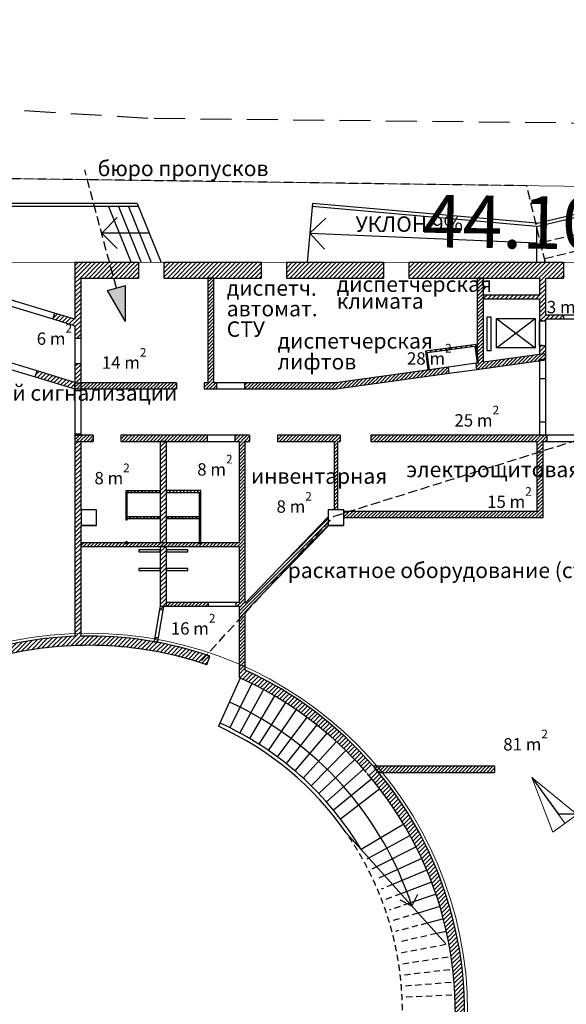
# Model space of a CAD drawing. Units: millimetres. Extents: x -20725 to 2210327, y -42974 to 1521723.
# Drawn here: x 56126 to 73814, y 398738 to 430601 of the extents above; entities that cross this region are included whole.
import ezdxf

# ---------------------------------------------------------------- set-up
doc = ezdxf.new("R2010")
doc.units = ezdxf.units.MM
doc.header["$MEASUREMENT"] = 0
for name, pattern in [('UP$LINE', [1500, 1000, -500]), ('Штриховая', [420, 300, -120]), ('Штриховая-а-1', [320, 200, -120])]:
    doc.linetypes.add(name, pattern=pattern)
for name, color, linetype, lineweight in [('0-2013 KOLONNA_Pen_No__7', 7, 'Continuous', 25), ('0-STAIRS_Pen_No__7', 7, 'Continuous', 25), ('0-UKLON-PANDUS_Pen_No__7', 7, 'Continuous', 25), ('0_Pen_No__1', 1, 'Continuous', 13), ('0_Pen_No__7', 7, 'Continuous', 25), ('GRANITSA_DOROGI_Pen_No__7', 7, 'Continuous', 25), ('KR_LIN_Pen_No__7', 7, 'Continuous', 25), ('o-EKSPLIKACIA_Pen_No__7', 7, 'Continuous', 25), ('o-krovlya_Pen_No__7', 7, 'Continuous', 25), ('o-LINE_Pen_No__5', 5, 'Continuous', 18), ('o-LINE_Pen_No__7', 7, 'Continuous', 25), ('o-oborudovanie_Pen_No__7', 7, 'Continuous', 25), ('o-peregorodki_Pen_No__7', 7, 'Continuous', 25), ('o-plos4adi-new_Pen_No__7', 7, 'Continuous', 25), ('o-steny_Pen_No__7', 7, 'Continuous', 25)]:
    doc.layers.add(name, color=color, linetype=linetype, lineweight=lineweight)
for name, color, linetype, lineweight, true_color in [('KR_LIN_Pen_No__18', 7, 'Continuous', 18, 0xff4904), ('o-peregorodki_Pen_No__14', 7, 'Continuous', 18, 0xe927a3), ('o-peregorodki_Pen_No__4', 7, 'Continuous', 18, 0xc7be09)]:
    doc.layers.add(name, color=color, linetype=linetype, lineweight=lineweight, true_color=true_color)
doc.styles.add('GENERATED_STYLE_7', font='txt')
doc.dimstyles.new('GENERATED_STYLE__6', dxfattribs={"dimtxt": 0.18, "dimasz": 1824, "dimexe": 0.18, "dimexo": 0.0625, "dimgap": 0.09, "dimtad": 0, "dimtih": 1, "dimtoh": 1, "dimdec": 4, "dimzin": 0, "dimdsep": 46, "dimcen": 0.09, "dimadec": 0, "dimazin": 0, "dimtfac": 1, "dimtdec": 4, "dimtmove": 0, "dimatfit": 3, "dimldrblk": 'ARROWHEAD_4', "dimfxl": 0, "dimtolj": 1, "dimtzin": 0, "dimarcsym": 0})
pattern_1 = [(45, (0, 0), (-56.568542, 56.568542), [])]
pattern_2 = [(45, (0, 0), (-70.710678, 70.710678), [])]

# ---------------------------------------------------------------- blocks, each defined once
blk = doc.blocks.new('ARROWHEAD_4')
at = {"color": 0, "linetype": 'Continuous', "lineweight": 0}
blk.add_line((0, 0), (-1, 0), dxfattribs=at)
at = {"color": 0, "linetype": 'Continuous', "lineweight": 0, "flags": 128}
blk.add_lwpolyline([(-1, 0.2679), (0, 0), (-1, -0.2679)], close=True, dxfattribs=at)

msp = doc.modelspace()

# ---------------------------------------------------------------- hatches: boundary and pattern name
at = {"layer": '0-STAIRS_Pen_No__7', "linetype": 'Continuous'}
msp.add_hatch(color=256, dxfattribs=at).paths.add_polyline_path([(59545.1, 420834.6), (59545.1, 421993.7), (58965.6, 421838.4)])
at = {"layer": 'o-peregorodki_Pen_No__14', "linetype": 'Continuous'}
h = msp.add_hatch(dxfattribs=at)
h.set_pattern_fill('COMMON_BRICK', color=256, style=0, pattern_type=2)
h.set_pattern_definition(pattern_2)
h.paths.add_polyline_path([(55700, 410360.1), (55765.7, 410067.4, -0.1380032), (62182, 409723.6), (62278.6, 410007.6, 0.1380032)])
h = msp.add_hatch(dxfattribs=at)
h.set_pattern_fill('COMMON_BRICK', color=256, style=0, pattern_type=2)
h.set_pattern_definition(pattern_2)
h.paths.add_polyline_path([(67569.9, 406439.4, 0.1078186), (63423.6, 409552.3), (63223.6, 409313.6, -0.1096911), (67346.3, 406239.4)])
h = msp.add_hatch(dxfattribs=at)
h.set_pattern_fill('COMMON_BRICK', color=256, style=0, pattern_type=2)
h.set_pattern_definition(pattern_2)
h.paths.add_polyline_path([(67601.5, 406402.7), (67373.6, 406207.6, -0.2449583), (69847.3, 395525.7), (70137.8, 395450.6, 0.2449583)])
at = {"layer": 'o-peregorodki_Pen_No__4', "linetype": 'Continuous'}
h = msp.add_hatch(dxfattribs=at)
h.set_pattern_fill('КИРПИЧ_ОБЫКН__БИТЦА', color=256, style=0, pattern_type=2)
h.set_pattern_definition(pattern_1)
h.paths.add_polyline_path([(62412.8, 418853.9), (62412.8, 422239.2), (62212.8, 422239.2), (62212.8, 418853.9)])
h = msp.add_hatch(dxfattribs=at)
h.set_pattern_fill('КИРПИЧ_ОБЫКН__БИТЦА', color=256, style=0, pattern_type=2)
h.set_pattern_definition(pattern_1)
h.paths.add_polyline_path([(57912.3, 418853.9), (57912.3, 418653.9), (58112.3, 418853.9)])
h = msp.add_hatch(dxfattribs=at)
h.set_pattern_fill('КИРПИЧ_ОБЫКН__БИТЦА', color=256, style=0, pattern_type=2)
h.set_pattern_definition(pattern_1)
h.paths.add_polyline_path([(61199.8, 418653.9), (61199.8, 418853.9), (58112.3, 418853.9), (57912.3, 418653.9)])
h = msp.add_hatch(dxfattribs=at)
h.set_pattern_fill('КИРПИЧ_ОБЫКН__БИТЦА', color=256, style=0, pattern_type=2)
h.set_pattern_definition(pattern_1)
h.paths.add_polyline_path([(62496.2, 418653.9), (62496.2, 418853.9), (62099.8, 418853.9), (62099.8, 418653.9)])
h = msp.add_hatch(dxfattribs=at)
h.set_pattern_fill('КИРПИЧ_ОБЫКН__БИТЦА', color=256, style=0, pattern_type=2)
h.set_pattern_definition(pattern_1)
h.paths.add_polyline_path([(66369.2, 418653.9), (66355.4, 418853.9), (63396.2, 418853.9), (63396.2, 418653.9)])
h = msp.add_hatch(dxfattribs=at)
h.set_pattern_fill('КИРПИЧ_ОБЫКН__БИТЦА', color=256, style=0, pattern_type=2)
h.set_pattern_definition(pattern_1)
h.paths.add_polyline_path([(63223.6, 416953.9), (63223.6, 409313.6), (63423.6, 409552.3), (63423.6, 417153.9)])
h = msp.add_hatch(dxfattribs=at)
h.set_pattern_fill('КИРПИЧ_ОБЫКН__БИТЦА', color=256, style=0, pattern_type=2)
h.set_pattern_definition(pattern_1)
h.paths.add_polyline_path([(63566.2, 416953.9), (63566.2, 417153.9), (63423.6, 417153.9), (63423.6, 416953.9)])
h = msp.add_hatch(dxfattribs=at)
h.set_pattern_fill('КИРПИЧ_ОБЫКН__БИТЦА', color=256, style=0, pattern_type=2)
h.set_pattern_definition(pattern_1)
h.paths.add_polyline_path([(66491.9, 416953.9), (66491.9, 417153.9), (64466.2, 417153.9), (64466.2, 416953.9)])
h = msp.add_hatch(dxfattribs=at)
h.set_pattern_fill('КИРПИЧ_ОБЫКН__БИТЦА', color=256, style=0, pattern_type=2)
h.set_pattern_definition(pattern_1)
h.paths.add_polyline_path([(73181.8, 416953.9), (73181.8, 417153.9), (67491.9, 417153.9), (67491.9, 416953.9)])
h = msp.add_hatch(dxfattribs=at)
h.set_pattern_fill('КИРПИЧ_ОБЫКН__БИТЦА', color=256, style=0, pattern_type=2)
h.set_pattern_definition(pattern_1)
h.paths.add_polyline_path([(72862.3, 416953.9), (72862.3, 414688.9), (73062.3, 414488.9), (73062.3, 416953.9)])
h = msp.add_hatch(dxfattribs=at)
h.set_pattern_fill('КИРПИЧ_ОБЫКН__БИТЦА', color=256, style=0, pattern_type=2)
h.set_pattern_definition(pattern_1)
h.paths.add_polyline_path([(66612.3, 414688.9), (66612.3, 414488.9), (73062.3, 414488.9), (72862.3, 414688.9)])
h = msp.add_hatch(dxfattribs=at)
h.set_pattern_fill('КИРПИЧ_ОБЫКН__БИТЦА', color=256, style=0, pattern_type=2)
h.set_pattern_definition(pattern_1)
h.paths.add_polyline_path([(66118.5, 414230.7), (65974.5, 414369.4), (63423.6, 411722.6), (63423.6, 411434.4)])
h = msp.add_hatch(dxfattribs=at)
h.set_pattern_fill('КИРПИЧ_ОБЫКН__БИТЦА', color=256, style=0, pattern_type=2)
h.set_pattern_definition(pattern_1)
h.paths.add_polyline_path([(65974.5, 414369.4), (66111.7, 414237.2), (66111.7, 414511.8)])
h = msp.add_hatch(dxfattribs=at)
h.set_pattern_fill('КИРПИЧ_ОБЫКН__БИТЦА', color=256, style=0, pattern_type=2)
h.set_pattern_definition(pattern_1)
h.paths.add_polyline_path([(65975.7, 414370.6), (66112.3, 414238.9), (66112.3, 414512.4)])
h = msp.add_hatch(dxfattribs=at)
h.set_pattern_fill('КИРПИЧ_ОБЫКН__БИТЦА', color=256, style=0, pattern_type=2)
h.set_pattern_definition(pattern_1)
h.paths.add_polyline_path([(66124.9, 414237.2), (66111.7, 414237.2), (66118.5, 414230.7)])
h = msp.add_hatch(dxfattribs=at)
h.set_pattern_fill('КИРПИЧ_ОБЫКН__БИТЦА', color=256, style=0, pattern_type=2)
h.set_pattern_definition(pattern_1)
h.paths.add_polyline_path([(66126.5, 414238.9), (66112.3, 414238.9), (66119.7, 414231.8)])
h = msp.add_hatch(dxfattribs=at)
h.set_pattern_fill('КИРПИЧ_ОБЫКН__БИТЦА', color=256, style=0, pattern_type=2)
h.set_pattern_definition(pattern_1)
h.paths.add_polyline_path([(67569.9, 406439.4), (67738.8, 406239.4), (71506.2, 406239.4), (71506.2, 406439.4)])
at = {"layer": 'o-peregorodki_Pen_No__7', "linetype": 'Continuous'}
h = msp.add_hatch(dxfattribs=at)
h.set_pattern_fill('КИРПИЧ_ОБЫКН__БИТЦА', color=256, style=0, pattern_type=2)
h.set_pattern_definition(pattern_1)
h.paths.add_polyline_path([(71131.7, 419514.1), (71131.7, 422239.2), (70931.7, 422239.2), (70931.7, 419486.4)])
h = msp.add_hatch(dxfattribs=at)
h.set_pattern_fill('COMMON_BRICK', color=256, style=0, pattern_type=2)
h.set_pattern_definition(pattern_2)
h.paths.add_polyline_path([(72947.3, 422239.2), (72947.3, 420853.8), (73147.3, 420853.8), (73147.3, 422239.2)])
h = msp.add_hatch(dxfattribs=at)
h.set_pattern_fill('COMMON_BRICK', color=256, style=0, pattern_type=2)
h.set_pattern_definition(pattern_2)
h.paths.add_polyline_path([(71131.7, 421570.7), (72947.3, 421570.7), (72947.3, 421690.7), (71131.7, 421690.7)])
h = msp.add_hatch(dxfattribs=at)
h.set_pattern_fill('COMMON_BRICK', color=256, style=0, pattern_type=2)
h.set_pattern_definition(pattern_2)
h.paths.add_polyline_path([(73721.6, 420919.2), (73721.6, 421039.2), (73147.3, 421039.2), (73147.3, 420919.2)])
h = msp.add_hatch(dxfattribs=at)
h.set_pattern_fill('COMMON_BRICK', color=256, style=0, pattern_type=2)
h.set_pattern_definition(pattern_2)
h.paths.add_polyline_path([(58112.3, 420284.3), (58112.3, 420877), (57912.3, 420877), (57912.3, 420284.3)])
h = msp.add_hatch(dxfattribs=at)
h.set_pattern_fill('COMMON_BRICK', color=256, style=0, pattern_type=2)
h.set_pattern_definition(pattern_2)
h.paths.add_polyline_path([(70896.5, 420087.4), (69258.2, 419871.8), (69314.3, 419828.7), (70853.4, 420031.3)])
h = msp.add_hatch(dxfattribs=at)
h.set_pattern_fill('COMMON_BRICK', color=256, style=0, pattern_type=2)
h.set_pattern_definition(pattern_2)
h.paths.add_polyline_path([(70853.4, 420031.3), (70925.3, 419485.5), (70974.8, 419492.4), (70896.5, 420087.4)])
h = msp.add_hatch(dxfattribs=at)
h.set_pattern_fill('COMMON_BRICK', color=256, style=0, pattern_type=2)
h.set_pattern_definition(pattern_2)
h.paths.add_polyline_path([(73147.3, 419792.6), (73147.3, 420053.8), (72947.3, 420053.8), (72947.3, 419765)])
h = msp.add_hatch(dxfattribs=at)
h.set_pattern_fill('COMMON_BRICK', color=256, style=0, pattern_type=2)
h.set_pattern_definition(pattern_2)
h.paths.add_polyline_path([(69258.2, 419871.8), (69337.9, 419266.1), (69387.4, 419273), (69314.3, 419828.7)])
h = msp.add_hatch(dxfattribs=at)
h.set_pattern_fill('КИРПИЧ_ОБЫКН__БИТЦА', color=256, style=0, pattern_type=2)
h.set_pattern_definition(pattern_1)
h.paths.add_polyline_path([(70891.6, 419480.9), (70919, 419282.7), (73147.3, 419590.7), (72947.3, 419765)])
h = msp.add_hatch(dxfattribs=at)
h.set_pattern_fill('КИРПИЧ_ОБЫКН__БИТЦА', color=256, style=0, pattern_type=2)
h.set_pattern_definition(pattern_1)
h.paths.add_polyline_path([(73147.3, 419590.7), (73147.3, 419792.6), (72947.3, 419765)])
h = msp.add_hatch(dxfattribs=at)
h.set_pattern_fill('COMMON_BRICK', color=256, style=0, pattern_type=2)
h.set_pattern_definition(pattern_2)
h.paths.add_polyline_path([(58112.3, 418853.9), (58112.3, 419464.3), (57912.3, 419464.3), (57912.3, 418853.9)])
h = msp.add_hatch(dxfattribs=at)
h.set_pattern_fill('КИРПИЧ_ОБЫКН__БИТЦА', color=256, style=0, pattern_type=2)
h.set_pattern_definition(pattern_1)
h.paths.add_polyline_path([(66355.4, 418853.9), (66369.2, 418653.9), (70027.4, 419159.5), (70000, 419357.6)])
h = msp.add_hatch(dxfattribs=at)
h.set_pattern_fill('COMMON_BRICK', color=256, style=0, pattern_type=2)
h.set_pattern_definition(pattern_2)
h.paths.add_polyline_path([(57912.3, 418862.9), (56688.1, 419234.3), (56630.1, 419042.9), (57912.3, 418653.9)])
h = msp.add_hatch(dxfattribs=at)
h.set_pattern_fill('КИРПИЧ_ОБЫКН__БИТЦА', color=256, style=0, pattern_type=2)
h.set_pattern_definition(pattern_1)
h.paths.add_polyline_path([(58501.7, 416953.9), (58501.7, 417153.9), (57912.3, 417153.9), (58112.3, 416953.9)])
h = msp.add_hatch(dxfattribs=at)
h.set_pattern_fill('КИРПИЧ_ОБЫКН__БИТЦА', color=256, style=0, pattern_type=2)
h.set_pattern_definition(pattern_1)
h.paths.add_polyline_path([(57912.3, 417153.9), (57912.3, 416953.9), (58112.3, 416953.9)])
h = msp.add_hatch(dxfattribs=at)
h.set_pattern_fill('КИРПИЧ_ОБЫКН__БИТЦА', color=256, style=0, pattern_type=2)
h.set_pattern_definition(pattern_1)
h.paths.add_polyline_path([(62188.5, 416953.9), (62188.5, 417153.9), (59401.7, 417153.9), (59401.7, 416953.9)])
h = msp.add_hatch(dxfattribs=at)
h.set_pattern_fill('КИРПИЧ_ОБЫКН__БИТЦА', color=256, style=0, pattern_type=2)
h.set_pattern_definition(pattern_1)
h.paths.add_polyline_path([(63223.6, 416953.9), (63423.6, 417153.9), (63088.5, 417153.9), (63088.5, 416953.9)])
h = msp.add_hatch(dxfattribs=at)
h.set_pattern_fill('COMMON_BRICK', color=256, style=0, pattern_type=2)
h.set_pattern_definition(pattern_2)
h.paths.add_polyline_path([(57912.3, 416953.9), (57912.3, 414738.9), (58112.3, 414738.9), (58112.3, 416953.9)])
h = msp.add_hatch(dxfattribs=at)
h.set_pattern_fill('COMMON_BRICK', color=256, style=0, pattern_type=2)
h.set_pattern_definition(pattern_2)
h.paths.add_polyline_path([(60672.3, 413675.9), (60872.3, 413675.9), (60872.3, 416953.9), (60672.3, 416953.9)])
h = msp.add_hatch(dxfattribs=at)
h.set_pattern_fill('КИРПИЧ_ОБЫКН__БИТЦА', color=256, style=0, pattern_type=2)
h.set_pattern_definition(pattern_1)
h.paths.add_polyline_path([(66422.3, 416953.9), (66302.3, 416953.9), (66302.3, 414738.9), (66422.3, 414738.9)])
h = msp.add_hatch(dxfattribs=at)
h.set_pattern_fill('КИРПИЧ_ОБЫКН__БИТЦА', color=256, style=0, pattern_type=2)
h.set_pattern_definition(pattern_1)
h.paths.add_polyline_path([(59605.4, 415296.2), (60672.3, 415296.9), (60672.3, 415356.9), (59555.4, 415356.2)])
h = msp.add_hatch(dxfattribs=at)
h.set_pattern_fill('КИРПИЧ_ОБЫКН__БИТЦА', color=256, style=0, pattern_type=2)
h.set_pattern_definition(pattern_1)
h.paths.add_polyline_path([(59605.4, 415296.2), (59555.4, 415356.2), (59555.4, 415262.8), (59605.4, 415262.8)])
h = msp.add_hatch(dxfattribs=at)
h.set_pattern_fill('КИРПИЧ_ОБЫКН__БИТЦА', color=256, style=0, pattern_type=2)
h.set_pattern_definition(pattern_1)
h.paths.add_polyline_path([(61988.4, 415362.6), (60872.4, 415363.2), (60872.3, 415303.2), (61938.3, 415302.6)])
h = msp.add_hatch(dxfattribs=at)
h.set_pattern_fill('КИРПИЧ_ОБЫКН__БИТЦА', color=256, style=0, pattern_type=2)
h.set_pattern_definition(pattern_1)
h.paths.add_polyline_path([(61938.3, 415294.8), (61988.3, 415294.8), (61988.4, 415362.6), (61938.3, 415302.6)])
h = msp.add_hatch(dxfattribs=at)
h.set_pattern_fill('COMMON_BRICK', color=256, style=0, pattern_type=2)
h.set_pattern_definition(pattern_2)
h.paths.add_polyline_path([(58112.3, 414238.9), (58112.3, 414738.9), (57912.3, 414738.9), (57912.3, 414238.9)])
h = msp.add_hatch(dxfattribs=at)
h.set_pattern_fill('COMMON_BRICK', color=256, style=0, pattern_type=2)
h.set_pattern_definition(pattern_2)
h.paths.add_polyline_path([(57912.3, 414237.2), (58111.7, 414237.2), (58111.7, 414737.2), (57912.3, 414737.2)])
h = msp.add_hatch(dxfattribs=at)
h.set_pattern_fill('КИРПИЧ_ОБЫКН__БИТЦА', color=256, style=0, pattern_type=2)
h.set_pattern_definition(pattern_1)
h.paths.add_polyline_path([(59605.9, 414562.8), (59555.9, 414562.8), (59556, 414414), (59606, 414414)])
h = msp.add_hatch(dxfattribs=at)
h.set_pattern_fill('КИРПИЧ_ОБЫКН__БИТЦА', color=256, style=0, pattern_type=2)
h.set_pattern_definition(pattern_1)
h.paths.add_polyline_path([(61937.8, 414486.7), (61987.8, 414486.7), (61987.9, 414594.8), (61937.9, 414594.8)])
h = msp.add_hatch(dxfattribs=at)
h.set_pattern_fill('COMMON_BRICK', color=256, style=0, pattern_type=2)
h.set_pattern_definition(pattern_2)
h.paths.add_polyline_path([(58112.3, 410652.6), (58112.3, 414237.2), (57912.3, 414237.2), (57912.3, 410646.8)])
h = msp.add_hatch(dxfattribs=at)
h.set_pattern_fill('КИРПИЧ_ОБЫКН__БИТЦА', color=256, style=0, pattern_type=2)
h.set_pattern_definition(pattern_1)
h.paths.add_polyline_path([(59582.3, 414456.1), (60672.3, 414456.7), (60672.3, 414516.7), (59582.3, 414516.1)])
h = msp.add_hatch(dxfattribs=at)
h.set_pattern_fill('КИРПИЧ_ОБЫКН__БИТЦА', color=256, style=0, pattern_type=2)
h.set_pattern_definition(pattern_1)
h.paths.add_polyline_path([(61988.8, 414516), (60872.4, 414516.7), (60872.3, 414456.7), (61938.8, 414456.1)])
h = msp.add_hatch(dxfattribs=at)
h.set_pattern_fill('КИРПИЧ_ОБЫКН__БИТЦА', color=256, style=0, pattern_type=2)
h.set_pattern_definition(pattern_1)
h.paths.add_polyline_path([(61938.7, 414412.5), (61988.7, 414412.5), (61988.8, 414516), (61938.8, 414456.1)])
h = msp.add_hatch(dxfattribs=at)
h.set_pattern_fill('КИРПИЧ_ОБЫКН__БИТЦА', color=256, style=0, pattern_type=2)
h.set_pattern_definition(pattern_1)
h.paths.add_polyline_path([(58112.3, 413555.9), (63223.6, 413555.9), (63223.6, 413675.9), (58112.3, 413675.9)])
h = msp.add_hatch(dxfattribs=at)
h.set_pattern_fill('КИРПИЧ_ОБЫКН__БИТЦА', color=256, style=0, pattern_type=2)
h.set_pattern_definition(pattern_1)
h.paths.add_polyline_path([(59606.4, 413714), (59556.4, 413714), (59556.4, 413645.9), (59606.4, 413645.9)])
h = msp.add_hatch(dxfattribs=at)
h.set_pattern_fill('КИРПИЧ_ОБЫКН__БИТЦА', color=256, style=0, pattern_type=2)
h.set_pattern_definition(pattern_1)
h.paths.add_polyline_path([(61938.3, 413645.9), (61988.3, 413645.9), (61988.3, 413712.5), (61938.3, 413712.5)])
h = msp.add_hatch(dxfattribs=at)
h.set_pattern_fill('COMMON_BRICK', color=256, style=0, pattern_type=2)
h.set_pattern_definition(pattern_2)
h.paths.add_polyline_path([(60672.3, 411620.3), (60872.3, 411740.3), (60872.3, 413555.9), (60672.3, 413555.9)])
h = msp.add_hatch(dxfattribs=at)
h.set_pattern_fill('COMMON_BRICK', color=256, style=0, pattern_type=2)
h.set_pattern_definition(pattern_2)
h.paths.add_polyline_path([(60672.3, 411620.3), (60872.3, 411620.3), (60872.3, 411740.3)])
h = msp.add_hatch(dxfattribs=at)
h.set_pattern_fill('КИРПИЧ_ОБЫКН__БИТЦА', color=256, style=0, pattern_type=2)
h.set_pattern_definition(pattern_1)
h.paths.add_polyline_path([(60872.3, 411620.3), (62223.7, 411620.3), (62223.7, 411740.3), (60872.3, 411740.3)])
h = msp.add_hatch(dxfattribs=at)
h.set_pattern_fill('КИРПИЧ_ОБЫКН__БИТЦА', color=256, style=0, pattern_type=2)
h.set_pattern_definition(pattern_1)
h.paths.add_polyline_path([(63223.6, 411740.3), (63123.7, 411740.3), (63123.7, 411620.3), (63223.6, 411620.3)])
h = msp.add_hatch(dxfattribs=at)
h.set_pattern_fill('КИРПИЧ_ОБЫКН__БИТЦА', color=256, style=0, pattern_type=2)
h.set_pattern_definition(pattern_1)
h.paths.add_polyline_path([(60790.5, 411599.5), (60672.3, 411620.3), (60653, 411510.4), (60771.2, 411489.6)])
h = msp.add_hatch(dxfattribs=at)
h.set_pattern_fill('КИРПИЧ_ОБЫКН__БИТЦА', color=256, style=0, pattern_type=2)
h.set_pattern_definition(pattern_1)
h.paths.add_polyline_path([(60615.3, 410603.2), (60497.1, 410624), (60470.2, 410471.2), (60588.3, 410449.9)])
at = {"layer": 'o-steny_Pen_No__7', "linetype": 'Continuous'}
h = msp.add_hatch(dxfattribs=at)
h.set_pattern_fill('COMMON_BRICK', color=256, style=0, pattern_type=2)
h.set_pattern_definition(pattern_2)
h.paths.add_polyline_path([(57912.3, 422739.2), (57912.3, 420877), (58112.3, 420877), (58112.3, 422239.2)])
h = msp.add_hatch(dxfattribs=at)
h.set_pattern_fill('COMMON_BRICK', color=256, style=0, pattern_type=2)
h.set_pattern_definition(pattern_2)
h.paths.add_polyline_path([(59972.7, 422239.2), (59972.7, 422739.2), (57912.3, 422739.2), (58112.3, 422239.2)])
h = msp.add_hatch(dxfattribs=at)
h.set_pattern_fill('COMMON_BRICK', color=256, style=0, pattern_type=2)
h.set_pattern_definition(pattern_2)
h.paths.add_polyline_path([(63937.7, 422239.2), (63937.7, 422739.2), (60792.7, 422739.2), (60792.7, 422239.2)])
h = msp.add_hatch(dxfattribs=at)
h.set_pattern_fill('COMMON_BRICK', color=256, style=0, pattern_type=2)
h.set_pattern_definition(pattern_2)
h.paths.add_polyline_path([(67902.7, 422239.2), (67902.7, 422739.2), (64757.7, 422739.2), (64757.7, 422239.2)])
h = msp.add_hatch(dxfattribs=at)
h.set_pattern_fill('COMMON_BRICK', color=256, style=0, pattern_type=2)
h.set_pattern_definition(pattern_2)
h.paths.add_polyline_path([(73721.6, 422239.2), (73721.6, 422739.2), (68722.7, 422739.2), (68722.7, 422239.2)])
h = msp.add_hatch(dxfattribs=at)
h.set_pattern_fill('COMMON_BRICK', color=256, style=0, pattern_type=2)
h.set_pattern_definition(pattern_2)
h.paths.add_polyline_path([(57912.3, 420698.3), (57912.3, 420907.3), (57256.1, 421106.4), (57198, 420915)])

# ---------------------------------------------------------------- linework, layer by layer
at = {"layer": '0-2013 KOLONNA_Pen_No__7', "linetype": 'Continuous', "flags": 128}
for points in [[(58111.7, 414237.2), (58611.7, 414237.2), (58611.7, 414737.2), (58111.7, 414737.2)], [(58112.3, 414238.9), (58612.3, 414238.9), (58612.3, 414738.9), (58112.3, 414738.9)], [(66111.7, 414237.2), (66611.7, 414237.2), (66611.7, 414737.2), (66111.7, 414737.2)], [(66112.3, 414238.9), (66612.3, 414238.9), (66612.3, 414738.9), (66112.3, 414738.9)]]:
    msp.add_lwpolyline(points, close=True, dxfattribs=at)
at = {"layer": '0-STAIRS_Pen_No__7', "linetype": 'Штриховая'}
msp.add_line((59255.3, 421916), (58230.8, 425740.1), dxfattribs=at)
at = {"layer": '0-STAIRS_Pen_No__7', "linetype": 'Continuous'}
for p, q in [((72046.2, 422234.7), (71903.1, 422234.7)), ((58965.6, 421838.4), (59545.1, 421993.7)), ((59545.1, 420834.6), (59545.1, 421993.7)), ((59545.1, 420834.6), (58965.6, 421838.4)), ((71386.9, 420974.4), (71243.8, 420974.4)), ((71243.8, 420974.4), (71243.8, 419895.6)), ((71386.9, 419895.6), (71386.9, 420974.4)), ((71554.5, 419983), (72808, 420931.5)), ((71560.2, 420931.5), (72808, 419977.4)), ((71243.8, 419895.6), (71386.9, 419895.6)), ((63265, 409294.9), (62555.7, 407734.5)), ((63640.7, 409116.3), (62928.9, 407685.7)), ((64010, 408924.7), (63248.3, 407519.7)), ((64372.3, 408720.3), (63561.8, 407342.6)), ((64727.2, 408503.3), (63868.8, 407154.6)), ((65074.4, 408273.9), (64169, 406956)), ((65413.2, 408032.5), (64462.2, 406747)), ((65743.4, 407779.4), (64747.8, 406527.9)), ((66064.5, 407514.9), (65025.5, 406298.9)), ((66376.2, 407239.2), (65295.1, 406060.2)), ((66677.9, 406952.8), (65556.1, 405812.3)), ((66969.5, 406656), (65808.3, 405555.4)), ((67250.5, 406349.1), (66051.4, 405289.8)), ((67520.5, 406032.6), (66284.9, 405015.9)), ((67779.3, 405706.8), (66508.8, 404734)), ((68554.1, 404563.1), (67179, 403744.3)), ((66687.6, 404291.9), (69917.2, 400692.6)), ((68760.7, 404201.9), (67357.7, 403431.8)), ((68954.5, 403833.7), (67676.7, 403189.5)), ((69135.3, 403458.9), (67932.5, 402904.5)), ((69302.8, 403078.1), (68193.8, 402613.3)), ((69456.9, 402691.6), (68461.6, 402314.9)), ((69597.3, 402299.9), (68736.7, 402008.2)), ((69723.9, 401903.5), (69020.3, 401692.2)), ((69836.5, 401503), (69313.3, 401365.6)), ((69935, 401098.7), (69617.1, 401027.1))]:
    msp.add_line(p, q, dxfattribs=at)
at = {"layer": '0-STAIRS_Pen_No__7', "linetype": 'Штриховая-а-1'}
for p, q in [((67676.7, 403189.5), (67525.4, 403113.2)), ((67932.5, 402904.5), (67681.8, 402789)), ((68193.8, 402613.3), (67826.7, 402459.4)), ((68461.6, 402314.9), (67960, 402125)), ((68736.7, 402008.2), (68081.5, 401786.2)), ((69020.3, 401692.2), (68191.1, 401443.2)), ((69313.3, 401365.6), (68288.6, 401096.7)), ((69617.1, 401027.1), (68373.8, 400746.9)), ((69919.1, 400672.3), (68446.8, 400394.4)), ((69988.5, 400265.7), (68507.4, 400039.5)), ((70043.6, 399856.9), (68555.5, 399682.8)), ((70084.4, 399446.4), (68591.1, 399324.5)), ((70110.7, 399034.7), (68614, 398965.3))]:
    msp.add_line(p, q, dxfattribs=at)
at = {"layer": '0_Pen_No__1', "linetype": 'Continuous', "flags": 128}
msp.add_lwpolyline([(31734.5, 392528.9), (35200.4, 422738.9), (168254.1, 422764.7), (172383.2, 425547.3), (189311.9, 330638.1), (129751.1, 327276.5), (129583.9, 338325.9), (134935.7, 339358.8)], dxfattribs=at)
at = {"layer": '0_Pen_No__1', "linetype": 'Continuous'}
msp.add_circle((58362.3, 398488.9), 12258.9, dxfattribs=at)
at = {"layer": '0_Pen_No__7', "linetype": 'Continuous'}
for p, q in [((71560.2, 420931.5), (72808, 420931.5)), ((71560.2, 419977.4), (71560.2, 420931.5)), ((72808, 420931.5), (72808, 419977.4)), ((72808, 419977.4), (71560.2, 419977.4))]:
    msp.add_line(p, q, dxfattribs=at)
at = {"layer": 'GRANITSA_DOROGI_Pen_No__7', "linetype": 'UP$LINE'}
for p, q in [((60275.1, 427403.5), (9158, 430600.6)), ((97477.2, 426992.9), (60275.1, 427403.5))]:
    msp.add_line(p, q, dxfattribs=at)
at = {"layer": 'KR_LIN_Pen_No__18', "linetype": 'Continuous'}
msp.add_line((40723.9, 425662.3), (84819.8, 425057.3), dxfattribs=at)
at = {"layer": 'o-krovlya_Pen_No__7', "linetype": 'Continuous'}
for q in [(68437.6, 402103.4), (69005.2, 402297.9)]:
    msp.add_line((68818.7, 401916.9), q, dxfattribs=at)
for radius, start in [(11013.1, 18.13534), (10272.4, 30.77064), (10156.1, 34.84642)]:
    msp.add_arc((58352.7, 398488.9), radius, start, 65.55374, dxfattribs=at)
at = {"layer": 'o-krovlya_Pen_No__7', "linetype": 'Штриховая-а-1'}
msp.add_arc((58352.7, 398488.9), 10156.1, 215.93306, 34.84642, dxfattribs=at)
at = {"layer": 'o-LINE_Pen_No__7', "linetype": 'Штриховая'}
for p, q in [((72535.1, 425225.8), (38353.1, 425694.9)), ((83950.3, 425982.8), (72982.3, 423373)), ((73135.3, 422739.2), (72535.1, 425225.8)), ((73103.2, 422872.2), (83122.1, 425270.5))]:
    msp.add_line(p, q, dxfattribs=at)
at = {"layer": 'o-LINE_Pen_No__7', "linetype": 'Continuous'}
for p, q in [((72829.2, 424008.7), (79012.3, 425480)), ((72852.3, 423911.4), (79012.3, 425377.2)), ((59925.2, 424654), (50006.2, 424654)), ((59965.6, 424554), (50006.2, 424554)), ((58994.9, 424554), (59728.1, 422739.2)), ((59318.5, 424554), (60051.7, 422739.2)), ((59642, 424554), (60375.3, 422739.2)), ((59925.2, 424654), (60698.8, 422739.2)), ((65598, 424654), (65428.5, 422739.2)), ((72852.3, 423911.4), (65589.2, 424554.4)), ((72861.2, 424011), (65598, 424654)), ((58778.3, 423696.6), (59278.3, 424196.6)), ((65513.2, 423696.6), (66034.4, 424174.5)), ((72852.3, 423911.4), (72852.3, 422739.2)), ((60312, 423696.6), (58778.3, 423696.6)), ((58778.3, 423696.6), (59278.3, 423196.6)), ((65513.2, 423696.6), (72852.3, 423378.6)), ((65513.2, 423696.6), (65991.1, 423175.4)), ((73133.9, 422744.9), (73117.3, 422813.5))]:
    msp.add_line(p, q, dxfattribs=at)
at = {"layer": 'o-oborudovanie_Pen_No__7', "linetype": 'Штриховая'}
for p, q in [((66297.9, 414535), (74340.3, 417050.4)), ((62008.7, 409861.3), (66297.9, 414535))]:
    msp.add_line(p, q, dxfattribs=at)
at = {"layer": 'o-peregorodki_Pen_No__7', "linetype": 'Continuous'}
for p, q in [((62412.8, 422239.2), (62212.8, 422239.2)), ((62212.8, 422239.2), (62212.8, 418853.9)), ((62412.8, 418853.9), (62412.8, 422239.2)), ((71131.7, 422239.2), (70931.7, 422239.2)), ((70931.7, 422239.2), (70931.7, 419486.4)), ((71131.7, 419514.1), (71131.7, 422239.2)), ((72947.3, 422239.2), (72947.3, 421690.7)), ((73147.3, 421039.2), (73147.3, 422239.2)), ((72947.3, 421690.7), (71131.7, 421690.7)), ((71131.7, 421690.7), (71131.7, 421570.7)), ((71131.7, 421570.7), (72947.3, 421570.7)), ((72947.3, 421570.7), (72947.3, 420853.8)), ((73721.6, 421039.2), (73147.3, 421039.2)), ((73147.3, 420919.2), (73721.6, 420919.2)), ((73147.3, 420853.8), (73147.3, 420919.2)), ((73721.6, 421039.2), (73721.6, 420919.2)), ((75121.6, 421039.2), (73721.6, 421039.2)), ((73721.6, 420919.2), (75121.6, 420919.2)), ((57912.3, 420698.3), (57912.3, 420284.3)), ((58112.3, 420284.3), (58112.3, 420877)), ((72947.3, 420853.8), (73147.3, 420853.8)), ((72947.3, 420853.8), (72947.3, 420053.8)), ((73047.3, 420853.8), (72947.3, 420853.8)), ((72947.3, 420053.8), (72947.3, 420853.8)), ((73047.3, 420853.8), (73147.3, 420853.8)), ((73147.3, 420053.8), (73147.3, 420853.8)), ((73147.3, 420053.8), (73147.3, 420853.8)), ((58112.3, 420284.3), (57912.3, 420284.3)), ((57912.3, 420284.3), (57912.3, 419464.3)), ((58112.3, 419464.3), (58112.3, 420284.3)), ((70896.5, 420087.4), (69258.2, 419871.8)), ((69314.3, 419828.7), (70853.4, 420031.3)), ((70853.4, 420031.3), (70925.3, 419485.5)), ((70974.8, 419492.4), (70896.5, 420087.4)), ((72947.3, 420053.8), (73147.3, 420053.8)), ((72947.3, 420053.8), (72947.3, 419765)), ((73047.3, 420053.8), (72947.3, 420053.8)), ((73047.3, 420053.8), (73147.3, 420053.8)), ((73147.3, 419792.6), (73147.3, 420053.8)), ((56688.1, 419234.3), (55157, 419698.8)), ((69258.2, 419871.8), (69337.9, 419266.1)), ((69387.4, 419273), (69314.3, 419828.7)), ((72947.3, 419765), (71131.7, 419514.1)), ((73147.3, 419792.6), (72947.3, 419765)), ((73147.3, 419590.7), (73147.3, 419792.6)), ((55099, 419507.4), (56630.1, 419042.9)), ((58112.3, 419464.3), (57912.3, 419464.3)), ((57912.3, 419464.3), (57912.3, 418853.9)), ((58112.3, 418853.9), (58112.3, 419464.3)), ((70000, 419357.6), (66355.4, 418853.9)), ((70891.6, 419480.9), (70000, 419357.6)), ((70027.4, 419159.5), (70000, 419357.6)), ((70931.7, 419486.4), (70891.6, 419480.9)), ((70919, 419282.7), (70891.6, 419480.9)), ((70919, 419282.7), (73147.3, 419590.7)), ((70925.3, 419485.5), (70974.8, 419492.4)), ((72947.3, 419590.7), (72947.3, 418975.6)), ((73147.3, 419590.7), (72947.3, 419590.7)), ((73147.3, 418975.6), (73147.3, 419590.7)), ((56630.1, 419042.9), (56688.1, 419234.3)), ((56630.1, 419042.9), (57912.3, 418653.9)), ((57912.3, 418862.9), (56688.1, 419234.3)), ((66369.2, 418653.9), (70027.4, 419159.5)), ((69337.9, 419266.1), (69387.4, 419273)), ((70027.4, 419159.5), (70919, 419282.7)), ((57912.3, 418862.9), (57912.3, 418653.9)), ((58112.3, 418802.2), (57912.3, 418862.9)), ((57912.3, 418853.9), (58112.3, 418853.9)), ((57912.3, 418653.9), (57912.3, 418853.9)), ((61199.8, 418853.9), (58112.3, 418853.9)), ((58112.3, 418601.7), (58112.3, 418802.2)), ((61199.8, 418853.9), (61199.8, 418653.9)), ((62099.8, 418853.9), (62099.8, 418653.9)), ((62212.8, 418853.9), (62099.8, 418853.9)), ((62496.2, 418853.9), (62412.8, 418853.9)), ((62496.2, 418853.9), (62496.2, 418653.9)), ((63396.2, 418853.9), (62496.2, 418853.9)), ((63396.2, 418853.9), (63396.2, 418653.9)), ((66355.4, 418853.9), (63396.2, 418853.9)), ((73147.3, 418975.6), (72947.3, 418975.6)), ((72947.3, 418975.6), (72947.3, 417575.6)), ((73147.3, 417575.6), (73147.3, 418975.6)), ((57912.3, 418653.9), (57912.3, 418601.7)), ((57912.3, 418653.9), (61199.8, 418653.9)), ((57912.3, 418601.7), (58112.3, 418601.7)), ((57912.3, 418601.7), (57912.3, 417201.7)), ((58112.3, 417201.7), (58112.3, 418601.7)), ((62099.8, 418653.9), (62496.2, 418653.9)), ((62496.2, 418653.9), (63396.2, 418653.9)), ((63396.2, 418653.9), (66369.2, 418653.9)), ((73147.3, 417575.6), (72947.3, 417575.6)), ((72947.3, 417575.6), (72947.3, 417153.9)), ((73147.3, 417153.9), (73147.3, 417575.6)), ((57912.3, 417201.7), (58112.3, 417201.7)), ((57912.3, 417201.7), (57912.3, 417153.9)), ((58501.7, 417153.9), (57912.3, 417153.9)), ((57912.3, 417153.9), (57912.3, 416953.9)), ((57912.3, 417153.9), (58112.3, 417153.9)), ((58112.3, 417153.9), (58112.3, 417201.7)), ((58501.7, 417153.9), (58501.7, 416953.9)), ((59401.7, 417153.9), (59401.7, 416953.9)), ((62188.5, 417153.9), (59401.7, 417153.9)), ((62188.5, 417153.9), (62188.5, 416953.9)), ((63088.5, 417153.9), (62188.5, 417153.9)), ((63088.5, 417153.9), (63088.5, 416953.9)), ((63423.6, 417153.9), (63088.5, 417153.9)), ((63566.2, 417153.9), (63423.6, 417153.9)), ((63566.2, 417153.9), (63566.2, 416953.9)), ((64466.2, 417153.9), (64466.2, 416953.9)), ((66491.9, 417153.9), (64466.2, 417153.9)), ((66491.9, 417153.9), (66491.9, 416953.9)), ((67491.9, 417153.9), (67491.9, 416953.9)), ((73181.8, 417153.9), (67491.9, 417153.9)), ((72947.3, 417153.9), (73147.3, 417153.9)), ((73181.8, 417153.9), (73181.8, 416953.9)), ((74081.8, 417153.9), (73181.8, 417153.9)), ((57912.3, 416953.9), (58112.3, 416953.9)), ((57912.3, 416953.9), (57912.3, 410646.8)), ((58112.3, 416953.9), (58501.7, 416953.9)), ((58112.3, 414738.9), (58112.3, 416953.9)), ((59401.7, 416953.9), (62188.5, 416953.9)), ((60672.3, 416953.9), (60672.3, 413675.9)), ((60872.3, 416953.9), (60672.3, 416953.9)), ((60872.3, 413675.9), (60872.3, 416953.9)), ((62188.5, 416953.9), (63088.5, 416953.9)), ((63088.5, 416953.9), (63223.6, 416953.9)), ((63223.6, 416953.9), (63223.6, 413675.9)), ((63423.6, 411722.6), (63423.6, 416953.9)), ((63423.6, 416953.9), (63566.2, 416953.9)), ((64466.2, 416953.9), (66302.3, 416953.9)), ((66302.3, 416953.9), (66302.3, 414738.9)), ((66422.3, 414738.9), (66422.3, 416953.9)), ((66422.3, 416953.9), (66491.9, 416953.9)), ((67491.9, 416953.9), (72862.3, 416953.9)), ((72862.3, 416953.9), (72862.3, 414688.9)), ((73062.3, 414488.9), (73062.3, 416953.9)), ((73062.3, 416953.9), (73181.8, 416953.9)), ((73181.8, 416953.9), (74081.8, 416953.9)), ((60672.3, 415356.9), (59555.4, 415356.2)), ((59555.4, 415356.2), (59555.4, 415262.8)), ((59555.4, 415262.8), (59605.4, 415262.8)), ((59555.4, 415262.8), (59555.9, 414562.8)), ((59605.4, 415296.2), (60672.3, 415296.9)), ((59605.4, 415262.8), (59605.4, 415296.2)), ((59605.9, 414562.8), (59605.4, 415262.8)), ((60672.3, 415296.9), (60672.3, 415356.9)), ((60872.4, 415363.2), (60872.3, 415303.2)), ((60872.3, 415303.2), (61938.3, 415302.6)), ((61988.4, 415362.6), (60872.4, 415363.2)), ((61938.3, 415294.8), (61937.9, 414594.8)), ((61938.3, 415302.6), (61938.3, 415294.8)), ((61988.3, 415294.8), (61938.3, 415294.8)), ((61987.9, 414594.8), (61988.3, 415294.8)), ((61988.3, 415294.8), (61988.4, 415362.6)), ((59555.9, 414562.8), (59605.9, 414562.8)), ((59555.9, 414562.8), (59556, 414414)), ((59606, 414414), (59605.9, 414562.8)), ((61937.9, 414594.8), (61937.8, 414486.7)), ((61987.9, 414594.8), (61937.9, 414594.8)), ((61987.8, 414486.7), (61987.9, 414594.8)), ((72862.3, 414688.9), (66612.3, 414688.9)), ((58112.3, 410652.6), (58112.3, 414237.2)), ((59556, 414414), (59606, 414414)), ((60672.3, 414516.7), (59582.3, 414516.1)), ((59582.3, 414516.1), (59582.3, 414456.1)), ((59582.3, 414456.1), (60672.3, 414456.7)), ((60672.3, 414456.7), (60672.3, 414516.7)), ((60872.4, 414516.7), (60872.3, 414456.7)), ((60872.3, 414456.7), (61938.8, 414456.1)), ((61988.8, 414516), (60872.4, 414516.7)), ((61937.8, 414486.7), (61987.8, 414486.7)), ((61938.7, 414412.5), (61938.3, 413712.5)), ((61938.8, 414456.1), (61938.7, 414412.5)), ((61988.7, 414412.5), (61938.7, 414412.5)), ((61988.3, 413712.5), (61988.7, 414412.5)), ((61988.7, 414412.5), (61988.8, 414516)), ((66111.7, 414511.8), (63423.6, 411722.6)), ((63423.6, 411434.4), (66124.9, 414237.2)), ((66612.3, 414488.9), (73062.3, 414488.9)), ((63223.6, 413675.9), (58112.3, 413675.9)), ((58112.3, 413675.9), (58112.3, 413555.9)), ((59556.4, 413714), (59606.4, 413714)), ((59556.4, 413714), (59556.4, 413645.9)), ((59556.4, 413645.9), (59606.4, 413645.9)), ((59606.4, 413645.9), (59606.4, 413714)), ((60872.3, 413675.9), (60672.3, 413675.9)), ((61988.3, 413712.5), (61938.3, 413712.5)), ((61938.3, 413712.5), (61938.3, 413645.9)), ((61938.3, 413645.9), (61988.3, 413645.9)), ((61988.3, 413645.9), (61988.3, 413712.5)), ((58112.3, 413555.9), (63223.6, 413555.9)), ((60672.3, 413442.4), (59975.9, 413442.4)), ((59975.9, 413442.4), (59975.9, 413382.4)), ((59975.9, 413382.4), (60672.3, 413382.4)), ((60872.3, 413555.9), (60672.3, 413555.9)), ((60672.3, 413555.9), (60672.3, 411620.3)), ((60672.3, 413382.4), (60672.3, 413442.4)), ((60872.3, 411740.3), (60872.3, 413555.9)), ((61568.8, 413442.4), (60872.3, 413442.4)), ((60872.3, 413442.4), (60872.3, 413382.4)), ((60872.3, 413382.4), (61568.8, 413382.4)), ((61568.8, 413382.4), (61568.8, 413442.4)), ((63223.6, 413555.9), (63223.6, 411740.3)), ((60672.3, 412838.3), (59975.9, 412838.3)), ((59975.9, 412838.3), (59975.9, 412778.3)), ((59975.9, 412778.3), (60672.3, 412778.3)), ((60672.3, 412778.3), (60672.3, 412838.3)), ((61568.8, 412838.3), (60872.3, 412838.3)), ((60872.3, 412838.3), (60872.3, 412778.3)), ((60872.3, 412778.3), (61568.8, 412778.3)), ((61568.8, 412778.3), (61568.8, 412838.3)), ((60872.3, 411620.3), (60872.3, 411740.3)), ((62223.7, 411740.3), (60872.3, 411740.3)), ((62223.7, 411740.3), (62223.7, 411620.3)), ((63123.7, 411740.3), (62223.7, 411740.3)), ((63123.7, 411740.3), (63123.7, 411620.3)), ((63223.6, 411740.3), (63123.7, 411740.3)), ((60653, 411510.4), (60497.1, 410624)), ((60615.3, 410603.2), (60771.2, 411489.6)), ((60672.3, 411620.3), (60653, 411510.4)), ((60653, 411510.4), (60771.2, 411489.6)), ((60790.5, 411599.5), (60672.3, 411620.3)), ((60672.3, 411620.3), (60872.3, 411620.3)), ((60771.2, 411489.6), (60790.5, 411599.5)), ((60872.3, 411620.3), (62223.7, 411620.3)), ((62223.7, 411620.3), (63123.7, 411620.3)), ((63123.7, 411620.3), (63223.6, 411620.3)), ((63223.6, 411620.3), (63223.6, 409313.6)), ((63423.6, 409552.3), (63423.6, 411434.4)), ((60497.1, 410624), (60470.2, 410471.2)), ((60470.2, 410471.2), (60588.3, 410449.9)), ((60497.1, 410624), (60615.3, 410603.2)), ((60588.3, 410449.9), (60615.3, 410603.2)), ((62182, 409723.6), (62278.6, 410007.6)), ((71506.2, 406439.4), (67569.9, 406439.4)), ((67569.9, 406439.4), (67738.8, 406239.4)), ((71506.2, 406239.4), (71506.2, 406439.4)), ((67738.8, 406239.4), (71506.2, 406239.4))]:
    msp.add_line(p, q, dxfattribs=at)
for radius, start, end in [(12161.7, 92.1235, 102.64779), (12161.7, 71.2183, 91.18086), (11861.7, 71.2183, 102.64779), (12161.7, 40.79517, 65.41028), (11861.7, 40.7697, 65.80893), (12161.7, 345.51055, 40.56675), (11861.7, 345.51055, 40.56675)]:
    msp.add_arc((58362.9, 398493.5), radius, start, end, dxfattribs=at)
at = {"layer": 'o-steny_Pen_No__7', "linetype": 'Continuous'}
for p, q in [((57912.3, 422739.2), (57912.3, 420907.3)), ((59972.7, 422739.2), (57912.3, 422739.2)), ((59972.7, 422739.2), (59972.7, 422239.2)), ((60792.7, 422739.2), (60792.7, 422239.2)), ((63937.7, 422739.2), (60792.7, 422739.2)), ((63937.7, 422739.2), (63937.7, 422239.2)), ((64757.7, 422739.2), (64757.7, 422239.2)), ((67902.7, 422739.2), (64757.7, 422739.2)), ((67902.7, 422739.2), (67902.7, 422239.2)), ((68722.7, 422739.2), (68722.7, 422239.2)), ((73721.6, 422739.2), (68722.7, 422739.2)), ((73721.6, 422739.2), (73721.6, 422239.2)), ((58112.3, 420877), (58112.3, 422239.2)), ((58112.3, 422239.2), (59972.7, 422239.2)), ((60792.7, 422239.2), (63937.7, 422239.2)), ((64757.7, 422239.2), (67902.7, 422239.2)), ((68722.7, 422239.2), (72947.3, 422239.2)), ((73147.3, 422239.2), (73721.6, 422239.2)), ((57256.1, 421106.4), (55725, 421570.9)), ((55666.9, 421379.5), (57198, 420915)), ((57256.1, 421106.4), (57198, 420915)), ((57198, 420915), (57912.3, 420698.3)), ((57912.3, 420907.3), (57256.1, 421106.4))]:
    msp.add_line(p, q, dxfattribs=at)

# ---------------------------------------------------------------- texts
at = {"layer": '0-UKLON-PANDUS_Pen_No__7', "linetype": 'Continuous', "insert": (66994.2, 423579.6), "char_height": 500, "attachment_point": 7, "rotation": 359.97117, "style": 'GENERATED_STYLE_7'}
msp.add_mtext('{УКЛОН 9%}', dxfattribs=at)
at = {"layer": 'KR_LIN_Pen_No__7', "linetype": 'Continuous', "insert": (69168.9, 423870.1), "char_height": 1699.998, "attachment_point": 4, "rotation": 359.21389, "style": 'GENERATED_STYLE_7'}
msp.add_mtext('{44.10    }', dxfattribs=at)
at = {"layer": 'o-EKSPLIKACIA_Pen_No__7', "linetype": 'Continuous', "char_height": 500, "style": 'GENERATED_STYLE_7'}
for s, insert, attachment_point in [('{бюро пропусков }', (58647.8, 425381.9), 7), ('{электрощитовая №6}', (68639.1, 415639.4), 7), ('{инвентарная}', (63607.7, 416081.5), 1), ('{раскатное оборудование (стенды)}', (64799.5, 412375), 7)]:
    msp.add_mtext(s, dxfattribs=dict(at, insert=insert, attachment_point=attachment_point))
at = {"layer": 'o-EKSPLIKACIA_Pen_No__7', "linetype": 'Continuous', "char_height": 500, "attachment_point": 7, "style": 'GENERATED_STYLE_7'}
for s, insert, line_spacing_factor in [('{диспетч.\\Pавтомат.\\PСТУ}', (62825.9, 420181.3), 0.797231), ('{диспетчерская\\Pклимата}', (66383.5, 421091), 0.654969), ('{диспетчерская\\Pлифтов}', (64471.5, 419125.2), 0.810974), ('{диспетчерская\\Pохранной и пожарной сигнализации\\Pи ключная}', (48888, 417407.9), 0.849385)]:
    msp.add_mtext(s, dxfattribs=dict(at, insert=insert, line_spacing_factor=line_spacing_factor))
at = {"layer": 'o-plos4adi-new_Pen_No__7', "linetype": 'Continuous', "char_height": 400, "attachment_point": 7, "style": 'GENERATED_STYLE_7'}
for s, insert in [('{3 m\\A1{\\H0.7x;\\S2^  ;}}', (73184.1, 421100.5)), ('{6 m\\A1{\\H0.7x;\\S2^  ;}}', (56676.8, 420079.2)), ('{14 m\\A1{\\H0.7x;\\S2^  ;}}', (58782.5, 419303.4)), ('{28 m\\A1{\\H0.7x;\\S2^  ;}}', (68657.9, 419437.9)), ('{25 m\\A1{\\H0.7x;\\S2^  ;}}', (70193.5, 417434.9)), ('{8 m\\A1{\\H0.7x;\\S2^  ;}}', (61871.5, 415848.2)), ('{8 m\\A1{\\H0.7x;\\S2^  ;}}', (58544.7, 415566.4)), ('{8 m\\A1{\\H0.7x;\\S2^  ;}}', (64437.5, 414645.7)), ('{15 m\\A1{\\H0.7x;\\S2^  ;}}', (71251.2, 414801.3)), ('{16 m\\A1{\\H0.7x;\\S2^  ;}}', (61014.9, 410700)), ('{81 m\\A1{\\H0.7x;\\S2^  ;}}', (71773.1, 406952))]:
    msp.add_mtext(s, dxfattribs=dict(at, insert=insert))

# ---------------------------------------------------------------- leaders
at = {"layer": 'o-LINE_Pen_No__5', "linetype": 'Continuous', "annotation_type": 0, "has_hookline": 1, "hookline_direction": 0, "text_width": 4564.6}
msp.add_leader([(72700.6, 406077), (73549.2, 404903), (74272.7, 404903)], dimstyle='GENERATED_STYLE__6', dxfattribs=at)

doc.saveas('drawing.dxf')
